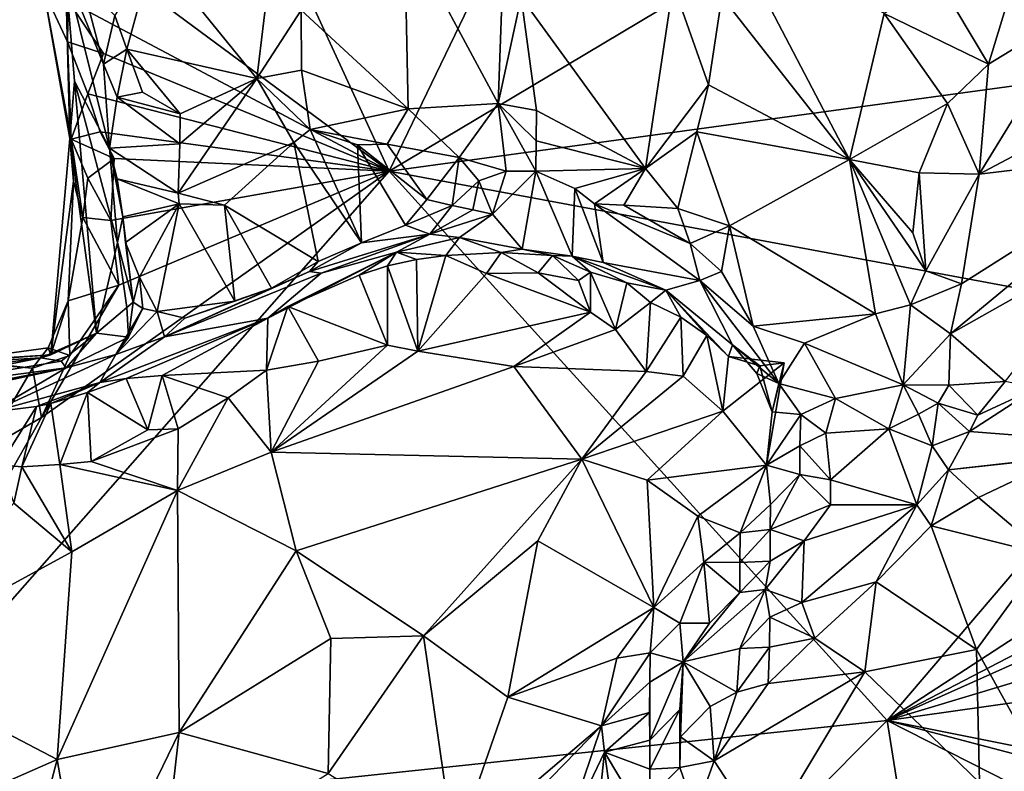
# Model space of a CAD drawing. Units: metres. Extents: x 24.76 to 30.02, y -3.03 to 5.46.
# Drawn here: x 25.51 to 26.18, y 2.8 to 3.31 of the extents above; entities that cross this region are included whole.
import ezdxf

# ---------------------------------------------------------------- set-up
doc = ezdxf.new("R2010")
doc.units = ezdxf.units.M

msp = doc.modelspace()

# ---------------------------------------------------------------- linework, layer by layer
at = {"layer": '1'}
for points in [[(25.76122, 3.21004, 7.2651), (25.62986, 3.49477, 7.2573), (26.17299, 4.0629, 7.24343)], [(25.76122, 3.21004, 7.2651), (26.17299, 4.0629, 7.24343), (26.41235, 3.59834, 7.25338)], [(26.4899, 3.3094, 7.25955), (25.76122, 3.21004, 7.2651), (26.41235, 3.59834, 7.25338)], [(25.76122, 3.21004, 7.2651), (25.55691, 3.36113, 7.26162), (25.62986, 3.49477, 7.2573)], [(25.77161, 3.37337, 7.64974), (25.83477, 3.25568, 7.65353), (25.83947, 3.38576, 7.71582)], [(25.83947, 3.38576, 7.71582), (25.83477, 3.25568, 7.65353), (25.8504, 3.32735, 7.69558)], [(25.98589, 3.32796, 7.63147), (26.07209, 3.21789, 7.6564), (25.98616, 3.38241, 7.65291)], [(26.07209, 3.21789, 7.6564), (26.09536, 3.31652, 7.71163), (25.98616, 3.38241, 7.65291)], [(25.70187, 3.31868, 7.5862), (25.774, 3.25207, 7.59769), (25.77161, 3.37337, 7.64974)], [(25.77161, 3.37337, 7.64974), (25.774, 3.25207, 7.59769), (25.83477, 3.25568, 7.65353)], [(25.54444, 3.3249, 7.26889), (25.55691, 3.36113, 7.26162), (25.76122, 3.21004, 7.2651)], [(25.57601, 3.31508, 7.61726), (25.58398, 3.29245, 7.60754), (25.60204, 3.35858, 7.62831)], [(25.60204, 3.35858, 7.62831), (25.58398, 3.29245, 7.60754), (25.67184, 3.27259, 7.57253)], [(25.60204, 3.35858, 7.62831), (25.67184, 3.27259, 7.57253), (25.6812, 3.35109, 7.59301)], [(25.6812, 3.35109, 7.59301), (25.67184, 3.27259, 7.57253), (25.70187, 3.31868, 7.5862)], [(25.52806, 3.33182, 7.30256), (25.54553, 3.23215, 7.34861), (25.54252, 3.34525, 7.50071)], [(25.54252, 3.34525, 7.50071), (25.54553, 3.23215, 7.34861), (25.54875, 3.27079, 7.44724)], [(25.54252, 3.34525, 7.50071), (25.54875, 3.27079, 7.44724), (25.5724, 3.22546, 7.5522)], [(25.54252, 3.34525, 7.50071), (25.5724, 3.22546, 7.5522), (25.56839, 3.28219, 7.58696)], [(25.55408, 3.33626, 7.60281), (25.54252, 3.34525, 7.50071), (25.56839, 3.28219, 7.58696)], [(26.09536, 3.31652, 7.71163), (26.16587, 3.2822, 7.71303), (26.13218, 3.33884, 7.73232)], [(26.13218, 3.33884, 7.73232), (26.16587, 3.2822, 7.71303), (26.18216, 3.33558, 7.73575)], [(25.52806, 3.33182, 7.30256), (25.54444, 3.3249, 7.26889), (25.54396, 3.29723, 7.27576)], [(25.54642, 3.2316, 7.28304), (25.52806, 3.33182, 7.30256), (25.54396, 3.29723, 7.27576)], [(25.52806, 3.33182, 7.30256), (25.54642, 3.2316, 7.28304), (25.54553, 3.23215, 7.34861)], [(25.55408, 3.33626, 7.60281), (25.56839, 3.28219, 7.58696), (25.57601, 3.31508, 7.61726)], [(25.95303, 3.33607, 7.63214), (25.8504, 3.32735, 7.69558), (25.93422, 3.21182, 7.58201)], [(25.95303, 3.33607, 7.63214), (25.93422, 3.21182, 7.58201), (25.97693, 3.26832, 7.60112)], [(25.97693, 3.26832, 7.60112), (25.98589, 3.32796, 7.63147), (25.95303, 3.33607, 7.63214)], [(26.18216, 3.33558, 7.73575), (26.16587, 3.2822, 7.71303), (26.22878, 3.32056, 7.71414)], [(25.54396, 3.29723, 7.27576), (25.54444, 3.3249, 7.26889), (25.56835, 3.28936, 7.26356)], [(25.56835, 3.28936, 7.26356), (25.54444, 3.3249, 7.26889), (25.76122, 3.21004, 7.2651)], [(25.8504, 3.32735, 7.69558), (25.83477, 3.25568, 7.65353), (25.86062, 3.25096, 7.65681)], [(25.8504, 3.32735, 7.69558), (25.86062, 3.25096, 7.65681), (25.93422, 3.21182, 7.58201)], [(25.98589, 3.32796, 7.63147), (25.97693, 3.26832, 7.60112), (26.07209, 3.21789, 7.6564)], [(25.67184, 3.27259, 7.57253), (25.70193, 3.27826, 7.57281), (25.70187, 3.31868, 7.5862)], [(25.70187, 3.31868, 7.5862), (25.70193, 3.27826, 7.57281), (25.774, 3.25207, 7.59769)], [(26.16587, 3.2822, 7.71303), (26.15953, 3.20798, 7.67576), (26.22878, 3.32056, 7.71414)], [(26.15953, 3.20798, 7.67576), (26.29756, 3.2812, 7.6088), (26.22878, 3.32056, 7.71414)], [(25.57601, 3.31508, 7.61726), (25.56839, 3.28219, 7.58696), (25.58398, 3.29245, 7.60754)], [(26.09536, 3.31652, 7.71163), (26.07209, 3.21789, 7.6564), (26.13825, 3.2556, 7.69885)], [(26.09536, 3.31652, 7.71163), (26.13825, 3.2556, 7.69885), (26.16587, 3.2822, 7.71303)], [(26.32466, 3.10522, 7.26492), (25.76122, 3.21004, 7.2651), (26.4899, 3.3094, 7.25955)], [(25.54642, 3.2316, 7.28304), (25.54396, 3.29723, 7.27576), (25.55774, 3.26213, 7.26651)], [(25.55774, 3.26213, 7.26651), (25.54396, 3.29723, 7.27576), (25.56835, 3.28936, 7.26356)], [(25.56839, 3.28219, 7.58696), (25.57746, 3.26005, 7.5888), (25.58398, 3.29245, 7.60754)], [(25.58398, 3.29245, 7.60754), (25.57746, 3.26005, 7.5888), (25.59463, 3.26325, 7.59988)], [(25.58398, 3.29245, 7.60754), (25.59463, 3.26325, 7.59988), (25.62005, 3.2487, 7.58119)], [(25.58398, 3.29245, 7.60754), (25.62005, 3.2487, 7.58119), (25.67184, 3.27259, 7.57253)], [(25.55774, 3.26213, 7.26651), (25.56835, 3.28936, 7.26356), (25.76122, 3.21004, 7.2651)], [(25.56839, 3.28219, 7.58696), (25.5724, 3.22546, 7.5522), (25.57746, 3.26005, 7.5888)], [(25.67184, 3.27259, 7.57253), (25.70791, 3.23814, 7.56256), (25.70193, 3.27826, 7.57281)], [(25.70193, 3.27826, 7.57281), (25.70791, 3.23814, 7.56256), (25.774, 3.25207, 7.59769)], [(26.13825, 3.2556, 7.69885), (26.15953, 3.20798, 7.67576), (26.16587, 3.2822, 7.71303)], [(26.15953, 3.20798, 7.67576), (26.28917, 3.22352, 7.57321), (26.29756, 3.2812, 7.6088)], [(25.61975, 3.22838, 7.57381), (25.61877, 3.19525, 7.56456), (25.67184, 3.27259, 7.57253)], [(25.61877, 3.19525, 7.56456), (25.69684, 3.22945, 7.55942), (25.67184, 3.27259, 7.57253)], [(25.62005, 3.2487, 7.58119), (25.61975, 3.22838, 7.57381), (25.67184, 3.27259, 7.57253)], [(25.67184, 3.27259, 7.57253), (25.69684, 3.22945, 7.55942), (25.70791, 3.23814, 7.56256)], [(25.54553, 3.23215, 7.34861), (25.56347, 3.10059, 7.43342), (25.54875, 3.27079, 7.44724)], [(25.56347, 3.10059, 7.43342), (25.57784, 3.16191, 7.51207), (25.54875, 3.27079, 7.44724)], [(25.57784, 3.16191, 7.51207), (25.5724, 3.22546, 7.5522), (25.54875, 3.27079, 7.44724)], [(25.93422, 3.21182, 7.58201), (25.96888, 3.23655, 7.58754), (25.97693, 3.26832, 7.60112)], [(25.96888, 3.23655, 7.58754), (26.07209, 3.21789, 7.6564), (25.97693, 3.26832, 7.60112)], [(25.54642, 3.2316, 7.28304), (25.55774, 3.26213, 7.26651), (25.56596, 3.2366, 7.26562)], [(25.56596, 3.2366, 7.26562), (25.55774, 3.26213, 7.26651), (25.76122, 3.21004, 7.2651)], [(25.57746, 3.26005, 7.5888), (25.5724, 3.22546, 7.5522), (25.61975, 3.22838, 7.57381)], [(25.59463, 3.26325, 7.59988), (25.57746, 3.26005, 7.5888), (25.62005, 3.2487, 7.58119)], [(25.57746, 3.26005, 7.5888), (25.61975, 3.22838, 7.57381), (25.62005, 3.2487, 7.58119)], [(25.70791, 3.23814, 7.56256), (25.75986, 3.22812, 7.58581), (25.774, 3.25207, 7.59769)], [(25.774, 3.25207, 7.59769), (25.75986, 3.22812, 7.58581), (25.80837, 3.21926, 7.60554)], [(25.83477, 3.25568, 7.65353), (25.774, 3.25207, 7.59769), (25.80837, 3.21926, 7.60554)], [(25.80837, 3.21926, 7.60554), (25.84018, 3.21003, 7.63592), (25.83477, 3.25568, 7.65353)], [(25.83477, 3.25568, 7.65353), (25.84018, 3.21003, 7.63592), (25.86021, 3.21005, 7.63874)], [(25.83477, 3.25568, 7.65353), (25.86021, 3.21005, 7.63874), (25.8604, 3.23045, 7.64657)], [(25.83477, 3.25568, 7.65353), (25.8604, 3.23045, 7.64657), (25.86062, 3.25096, 7.65681)], [(26.07209, 3.21789, 7.6564), (26.11899, 3.20897, 7.67576), (26.13825, 3.2556, 7.69885)], [(26.13825, 3.2556, 7.69885), (26.11899, 3.20897, 7.67576), (26.15953, 3.20798, 7.67576)], [(25.86062, 3.25096, 7.65681), (25.8604, 3.23045, 7.64657), (25.93422, 3.21182, 7.58201)], [(25.70791, 3.23814, 7.56256), (25.69684, 3.22945, 7.55942), (25.74248, 3.16153, 7.58353)], [(25.73978, 3.22781, 7.57681), (25.70791, 3.23814, 7.56256), (25.74248, 3.16153, 7.58353)], [(25.70791, 3.23814, 7.56256), (25.73978, 3.22781, 7.57681), (25.75986, 3.22812, 7.58581)], [(25.5327, 3.08614, 7.3767), (25.56347, 3.10059, 7.43342), (25.54553, 3.23215, 7.34861)], [(25.54814, 3.20322, 7.31639), (25.5327, 3.08614, 7.3767), (25.54553, 3.23215, 7.34861)], [(25.54553, 3.23215, 7.34861), (25.54642, 3.2316, 7.28304), (25.54814, 3.20322, 7.31639)], [(25.54642, 3.2316, 7.28304), (25.56596, 3.2366, 7.26562), (25.57554, 3.21844, 7.2647)], [(25.54814, 3.20322, 7.31639), (25.54642, 3.2316, 7.28304), (25.55437, 3.1787, 7.28486)], [(25.55437, 3.1787, 7.28486), (25.54642, 3.2316, 7.28304), (25.55764, 3.20534, 7.27255)], [(25.55764, 3.20534, 7.27255), (25.54642, 3.2316, 7.28304), (25.57554, 3.21844, 7.2647)], [(25.57554, 3.21844, 7.2647), (25.56596, 3.2366, 7.26562), (25.76122, 3.21004, 7.2651)], [(25.93422, 3.21182, 7.58201), (25.95607, 3.18485, 7.56471), (25.96888, 3.23655, 7.58754)], [(25.96888, 3.23655, 7.58754), (25.95607, 3.18485, 7.56471), (25.99103, 3.17301, 7.56742)], [(25.96888, 3.23655, 7.58754), (25.99103, 3.17301, 7.56742), (26.07209, 3.21789, 7.6564)], [(25.5724, 3.22546, 7.5522), (25.61877, 3.19525, 7.56456), (25.61975, 3.22838, 7.57381)], [(25.5724, 3.22546, 7.5522), (25.5813, 3.17926, 7.55214), (25.57749, 3.20493, 7.5534)], [(25.5813, 3.17926, 7.55214), (25.5724, 3.22546, 7.5522), (25.57784, 3.16191, 7.51207)], [(25.5724, 3.22546, 7.5522), (25.57749, 3.20493, 7.5534), (25.61877, 3.19525, 7.56456)], [(25.61877, 3.19525, 7.56456), (25.64996, 3.1871, 7.55866), (25.69684, 3.22945, 7.55942)], [(25.69684, 3.22945, 7.55942), (25.64996, 3.1871, 7.55866), (25.71314, 3.14898, 7.58888)], [(25.69684, 3.22945, 7.55942), (25.71314, 3.14898, 7.58888), (25.74248, 3.16153, 7.58353)], [(25.73978, 3.22781, 7.57681), (25.78658, 3.19092, 7.57564), (25.75986, 3.22812, 7.58581)], [(25.73978, 3.22781, 7.57681), (25.74248, 3.16153, 7.58353), (25.77214, 3.17344, 7.57866)], [(25.73978, 3.22781, 7.57681), (25.77214, 3.17344, 7.57866), (25.78658, 3.19092, 7.57564)], [(25.80837, 3.21926, 7.60554), (25.75986, 3.22812, 7.58581), (25.78658, 3.19092, 7.57564)], [(25.8604, 3.23045, 7.64657), (25.86021, 3.21005, 7.63874), (25.93422, 3.21182, 7.58201)], [(25.55764, 3.20534, 7.27255), (25.57554, 3.21844, 7.2647), (25.57314, 3.17664, 7.2679)], [(25.57554, 3.21844, 7.2647), (25.76122, 3.21004, 7.2651), (25.57314, 3.17664, 7.2679)], [(25.78658, 3.19092, 7.57564), (25.80382, 3.1869, 7.59274), (25.80837, 3.21926, 7.60554)], [(25.80837, 3.21926, 7.60554), (25.80382, 3.1869, 7.59274), (25.82175, 3.20342, 7.61)], [(25.80837, 3.21926, 7.60554), (25.82175, 3.20342, 7.61), (25.84018, 3.21003, 7.63592)], [(26.14765, 3.13394, 7.63202), (26.14029, 3.1003, 7.61092), (26.28917, 3.22352, 7.57321)], [(26.28917, 3.22352, 7.57321), (26.14029, 3.1003, 7.61092), (26.25328, 3.16383, 7.55925)], [(26.14765, 3.13394, 7.63202), (26.28917, 3.22352, 7.57321), (26.15953, 3.20798, 7.67576)], [(25.86021, 3.21005, 7.63874), (25.88654, 3.19825, 7.61969), (25.93422, 3.21182, 7.58201)], [(25.88654, 3.19825, 7.61969), (25.89976, 3.18805, 7.60276), (25.93422, 3.21182, 7.58201)], [(25.89976, 3.18805, 7.60276), (25.9196, 3.18707, 7.58482), (25.93422, 3.21182, 7.58201)], [(25.9196, 3.18707, 7.58482), (25.95607, 3.18485, 7.56471), (25.93422, 3.21182, 7.58201)], [(25.99103, 3.17301, 7.56742), (26.08953, 3.1138, 7.6166), (26.07209, 3.21789, 7.6564)], [(26.07209, 3.21789, 7.6564), (26.08953, 3.1138, 7.6166), (26.11323, 3.11989, 7.63026)], [(26.07209, 3.21789, 7.6564), (26.11323, 3.11989, 7.63026), (26.12368, 3.1428, 7.64552)], [(26.07209, 3.21789, 7.6564), (26.12368, 3.1428, 7.64552), (26.11481, 3.16827, 7.65608)], [(26.07209, 3.21789, 7.6564), (26.11481, 3.16827, 7.65608), (26.11899, 3.20897, 7.67576)], [(25.36636, 2.76179, 7.27544), (25.52639, 3.04378, 7.27019), (25.76122, 3.21004, 7.2651)], [(26.09745, 2.83929, 7.2722), (25.36636, 2.76179, 7.27544), (25.76122, 3.21004, 7.2651)], [(25.52639, 3.04378, 7.27019), (25.57866, 3.13304, 7.26905), (25.76122, 3.21004, 7.2651)], [(25.55437, 3.1787, 7.28486), (25.55764, 3.20534, 7.27255), (25.57314, 3.17664, 7.2679)], [(25.57866, 3.13304, 7.26905), (25.57314, 3.17664, 7.2679), (25.76122, 3.21004, 7.2651)], [(25.57749, 3.20493, 7.5534), (25.5813, 3.17926, 7.55214), (25.61942, 3.18788, 7.56443)], [(25.57749, 3.20493, 7.5534), (25.61942, 3.18788, 7.56443), (25.61877, 3.19525, 7.56456)], [(26.09745, 2.83929, 7.2722), (25.76122, 3.21004, 7.2651), (26.32466, 3.10522, 7.26492)], [(25.82175, 3.20342, 7.61), (25.831, 3.18087, 7.62833), (25.84018, 3.21003, 7.63592)], [(25.84018, 3.21003, 7.63592), (25.831, 3.18087, 7.62833), (25.86021, 3.21005, 7.63874)], [(25.831, 3.18087, 7.62833), (25.85094, 3.15735, 7.6767), (25.86021, 3.21005, 7.63874)], [(25.86021, 3.21005, 7.63874), (25.85094, 3.15735, 7.6767), (25.88469, 3.15271, 7.679)], [(25.86021, 3.21005, 7.63874), (25.88469, 3.15271, 7.679), (25.88654, 3.19825, 7.61969)], [(26.11899, 3.20897, 7.67576), (26.11481, 3.16827, 7.65608), (26.12368, 3.1428, 7.64552)], [(26.11899, 3.20897, 7.67576), (26.12368, 3.1428, 7.64552), (26.15953, 3.20798, 7.67576)], [(26.12368, 3.1428, 7.64552), (26.14765, 3.13394, 7.63202), (26.15953, 3.20798, 7.67576)], [(25.5445, 3.12237, 7.28734), (25.5327, 3.08614, 7.3767), (25.54814, 3.20322, 7.31639)], [(25.5445, 3.12237, 7.28734), (25.54814, 3.20322, 7.31639), (25.55437, 3.1787, 7.28486)], [(25.80382, 3.1869, 7.59274), (25.8176, 3.18383, 7.6105), (25.82175, 3.20342, 7.61)], [(25.82175, 3.20342, 7.61), (25.8176, 3.18383, 7.6105), (25.831, 3.18087, 7.62833)], [(25.88654, 3.19825, 7.61969), (25.88469, 3.15271, 7.679), (25.90572, 3.14834, 7.65809)], [(25.89976, 3.18805, 7.60276), (25.88654, 3.19825, 7.61969), (25.90572, 3.14834, 7.65809)], [(25.61942, 3.18788, 7.56443), (25.64996, 3.1871, 7.55866), (25.61877, 3.19525, 7.56456)], [(25.5813, 3.17926, 7.55214), (25.58324, 3.16188, 7.55175), (25.61942, 3.18788, 7.56443)], [(25.58324, 3.16188, 7.55175), (25.59271, 3.13854, 7.54968), (25.61942, 3.18788, 7.56443)], [(25.59271, 3.13854, 7.54968), (25.60443, 3.1153, 7.56754), (25.61942, 3.18788, 7.56443)], [(25.60443, 3.1153, 7.56754), (25.65699, 3.12227, 7.57828), (25.61942, 3.18788, 7.56443)], [(25.65699, 3.12227, 7.57828), (25.64996, 3.1871, 7.55866), (25.61942, 3.18788, 7.56443)], [(25.64996, 3.1871, 7.55866), (25.65699, 3.12227, 7.57828), (25.68166, 3.13102, 7.59235)], [(25.64996, 3.1871, 7.55866), (25.68166, 3.13102, 7.59235), (25.71314, 3.14898, 7.58888)], [(25.78658, 3.19092, 7.57564), (25.77214, 3.17344, 7.57866), (25.80382, 3.1869, 7.59274)], [(25.77214, 3.17344, 7.57866), (25.78874, 3.16755, 7.61935), (25.80382, 3.1869, 7.59274)], [(25.80382, 3.1869, 7.59274), (25.78874, 3.16755, 7.61935), (25.8176, 3.18383, 7.6105)], [(25.9196, 3.18707, 7.58482), (25.89976, 3.18805, 7.60276), (25.96453, 3.16123, 7.56071)], [(25.89976, 3.18805, 7.60276), (25.97102, 3.13625, 7.57762), (25.96453, 3.16123, 7.56071)], [(25.90572, 3.14834, 7.65809), (25.97102, 3.13625, 7.57762), (25.89976, 3.18805, 7.60276)], [(25.95607, 3.18485, 7.56471), (25.9196, 3.18707, 7.58482), (25.96453, 3.16123, 7.56071)], [(25.95607, 3.18485, 7.56471), (25.96453, 3.16123, 7.56071), (25.99103, 3.17301, 7.56742)], [(25.5445, 3.12237, 7.28734), (25.55437, 3.1787, 7.28486), (25.57866, 3.13304, 7.26905)], [(25.57866, 3.13304, 7.26905), (25.55437, 3.1787, 7.28486), (25.57314, 3.17664, 7.2679)], [(25.5813, 3.17926, 7.55214), (25.57784, 3.16191, 7.51207), (25.58838, 3.12166, 7.51113)], [(25.58838, 3.12166, 7.51113), (25.58324, 3.16188, 7.55175), (25.5813, 3.17926, 7.55214)], [(25.8176, 3.18383, 7.6105), (25.78874, 3.16755, 7.61935), (25.831, 3.18087, 7.62833)], [(25.78874, 3.16755, 7.61935), (25.80863, 3.16518, 7.65641), (25.831, 3.18087, 7.62833)], [(25.831, 3.18087, 7.62833), (25.80863, 3.16518, 7.65641), (25.85094, 3.15735, 7.6767)], [(25.77214, 3.17344, 7.57866), (25.74248, 3.16153, 7.58353), (25.78874, 3.16755, 7.61935)], [(25.99103, 3.17301, 7.56742), (25.96453, 3.16123, 7.56071), (25.98549, 3.14223, 7.561)], [(25.99103, 3.17301, 7.56742), (25.98549, 3.14223, 7.561), (26.00705, 3.1054, 7.5669)], [(25.99103, 3.17301, 7.56742), (26.00705, 3.1054, 7.5669), (26.08953, 3.1138, 7.6166)], [(25.74248, 3.16153, 7.58353), (25.70732, 3.14219, 7.63028), (25.78874, 3.16755, 7.61935)], [(25.70732, 3.14219, 7.63028), (25.71534, 3.14117, 7.67968), (25.78874, 3.16755, 7.61935)], [(25.71534, 3.14117, 7.67968), (25.76615, 3.15544, 7.70062), (25.78874, 3.16755, 7.61935)], [(25.78874, 3.16755, 7.61935), (25.76615, 3.15544, 7.70062), (25.80863, 3.16518, 7.65641)], [(25.80863, 3.16518, 7.65641), (25.76615, 3.15544, 7.70062), (25.79942, 3.15309, 7.76492)], [(25.80863, 3.16518, 7.65641), (25.79942, 3.15309, 7.76492), (25.83672, 3.15513, 7.74929)], [(25.80863, 3.16518, 7.65641), (25.83672, 3.15513, 7.74929), (25.85094, 3.15735, 7.6767)], [(25.57784, 3.16191, 7.51207), (25.56347, 3.10059, 7.43342), (25.58396, 3.11802, 7.49)], [(25.57784, 3.16191, 7.51207), (25.58396, 3.11802, 7.49), (25.58838, 3.12166, 7.51113)], [(25.58324, 3.16188, 7.55175), (25.58838, 3.12166, 7.51113), (25.59271, 3.13854, 7.54968)], [(25.74248, 3.16153, 7.58353), (25.71314, 3.14898, 7.58888), (25.70732, 3.14219, 7.63028)], [(25.98549, 3.14223, 7.561), (25.96453, 3.16123, 7.56071), (25.97102, 3.13625, 7.57762)], [(26.14029, 3.1003, 7.61092), (26.17714, 3.06812, 7.55706), (26.25328, 3.16383, 7.55925)], [(25.71534, 3.14117, 7.67968), (25.67931, 3.11083, 7.75421), (25.76615, 3.15544, 7.70062)], [(25.67931, 3.11083, 7.75421), (25.69279, 3.11871, 7.76472), (25.76615, 3.15544, 7.70062)], [(25.76615, 3.15544, 7.70062), (25.69279, 3.11871, 7.76472), (25.74082, 3.13979, 7.76287)], [(25.76615, 3.15544, 7.70062), (25.74082, 3.13979, 7.76287), (25.76004, 3.14606, 7.76418)], [(25.76615, 3.15544, 7.70062), (25.76004, 3.14606, 7.76418), (25.77957, 3.15048, 7.76487)], [(25.76615, 3.15544, 7.70062), (25.77957, 3.15048, 7.76487), (25.79942, 3.15309, 7.76492)], [(25.77957, 3.15048, 7.76487), (25.78046, 3.08845, 7.78863), (25.79942, 3.15309, 7.76492)], [(25.79942, 3.15309, 7.76492), (25.78046, 3.08845, 7.78863), (25.82682, 3.14099, 7.77404)], [(25.83672, 3.15513, 7.74929), (25.79942, 3.15309, 7.76492), (25.82682, 3.14099, 7.77404)], [(25.83672, 3.15513, 7.74929), (25.82682, 3.14099, 7.77404), (25.86174, 3.14129, 7.75735)], [(25.85094, 3.15735, 7.6767), (25.83672, 3.15513, 7.74929), (25.87156, 3.15318, 7.7176)], [(25.87156, 3.15318, 7.7176), (25.83672, 3.15513, 7.74929), (25.86174, 3.14129, 7.75735)], [(25.85094, 3.15735, 7.6767), (25.87156, 3.15318, 7.7176), (25.88469, 3.15271, 7.679)], [(25.87156, 3.15318, 7.7176), (25.86174, 3.14129, 7.75735), (25.88912, 3.13615, 7.7396)], [(25.88469, 3.15271, 7.679), (25.87156, 3.15318, 7.7176), (25.89721, 3.14177, 7.7206)], [(25.87156, 3.15318, 7.7176), (25.88912, 3.13615, 7.7396), (25.89721, 3.14177, 7.7206)], [(25.88469, 3.15271, 7.679), (25.89721, 3.14177, 7.7206), (25.92178, 3.13462, 7.70245)], [(25.88469, 3.15271, 7.679), (25.92178, 3.13462, 7.70245), (25.94803, 3.1297, 7.63698)], [(25.88469, 3.15271, 7.679), (25.94803, 3.1297, 7.63698), (25.90572, 3.14834, 7.65809)], [(25.71314, 3.14898, 7.58888), (25.68166, 3.13102, 7.59235), (25.70732, 3.14219, 7.63028)], [(25.74082, 3.13979, 7.76287), (25.76016, 3.09249, 7.79965), (25.76004, 3.14606, 7.76418)], [(25.78046, 3.08845, 7.78863), (25.77957, 3.15048, 7.76487), (25.76004, 3.14606, 7.76418)], [(25.76004, 3.14606, 7.76418), (25.76016, 3.09249, 7.79965), (25.78046, 3.08845, 7.78863)], [(25.90572, 3.14834, 7.65809), (25.94803, 3.1297, 7.63698), (25.97102, 3.13625, 7.57762)], [(25.59271, 3.13854, 7.54968), (25.58838, 3.12166, 7.51113), (25.5949, 3.1172, 7.54899)], [(25.59271, 3.13854, 7.54968), (25.5949, 3.1172, 7.54899), (25.60443, 3.1153, 7.56754)], [(25.68166, 3.13102, 7.59235), (25.60949, 3.09816, 7.59107), (25.70732, 3.14219, 7.63028)], [(25.70732, 3.14219, 7.63028), (25.60949, 3.09816, 7.59107), (25.71534, 3.14117, 7.67968)], [(25.60949, 3.09816, 7.59107), (25.67931, 3.11083, 7.75421), (25.71534, 3.14117, 7.67968)], [(25.74082, 3.13979, 7.76287), (25.69279, 3.11871, 7.76472), (25.76016, 3.09249, 7.79965)], [(25.82682, 3.14099, 7.77404), (25.78046, 3.08845, 7.78863), (25.89714, 3.11473, 7.73776)], [(25.86174, 3.14129, 7.75735), (25.82682, 3.14099, 7.77404), (25.89714, 3.11473, 7.73776)], [(25.86174, 3.14129, 7.75735), (25.89714, 3.11473, 7.73776), (25.88912, 3.13615, 7.7396)], [(25.89721, 3.14177, 7.7206), (25.88912, 3.13615, 7.7396), (25.89714, 3.11473, 7.73776)], [(25.89721, 3.14177, 7.7206), (25.89714, 3.11473, 7.73776), (25.91397, 3.10302, 7.72615)], [(25.89721, 3.14177, 7.7206), (25.91397, 3.10302, 7.72615), (25.92178, 3.13462, 7.70245)], [(25.97102, 3.13625, 7.57762), (26.00705, 3.1054, 7.5669), (25.98549, 3.14223, 7.561)], [(26.11323, 3.11989, 7.63026), (26.14765, 3.13394, 7.63202), (26.12368, 3.1428, 7.64552)], [(25.52639, 3.04378, 7.27019), (25.54557, 3.0855, 7.2751), (25.57866, 3.13304, 7.26905)], [(25.5445, 3.12237, 7.28734), (25.57866, 3.13304, 7.26905), (25.54557, 3.0855, 7.2751)], [(25.92178, 3.13462, 7.70245), (25.91397, 3.10302, 7.72615), (25.93763, 3.12139, 7.70321)], [(25.94803, 3.1297, 7.63698), (25.92178, 3.13462, 7.70245), (25.93763, 3.12139, 7.70321)], [(25.99305, 3.09288, 7.6151), (25.97102, 3.13625, 7.57762), (25.94803, 3.1297, 7.63698)], [(26.02428, 3.06672, 7.57468), (25.97102, 3.13625, 7.57762), (25.99305, 3.09288, 7.6151)], [(25.97102, 3.13625, 7.57762), (26.02428, 3.06672, 7.57468), (26.00705, 3.1054, 7.5669)], [(26.11323, 3.11989, 7.63026), (26.14029, 3.1003, 7.61092), (26.14765, 3.13394, 7.63202)], [(25.62325, 3.11084, 7.58435), (25.60949, 3.09816, 7.59107), (25.68166, 3.13102, 7.59235)], [(25.62325, 3.11084, 7.58435), (25.68166, 3.13102, 7.59235), (25.65699, 3.12227, 7.57828)], [(25.94803, 3.1297, 7.63698), (25.93763, 3.12139, 7.70321), (25.95825, 3.11138, 7.6845)], [(25.94803, 3.1297, 7.63698), (25.95825, 3.11138, 7.6845), (25.97574, 3.09912, 7.66534)], [(25.94803, 3.1297, 7.63698), (25.97574, 3.09912, 7.66534), (25.99042, 3.08483, 7.64579)], [(25.99042, 3.08483, 7.64579), (25.99305, 3.09288, 7.6151), (25.94803, 3.1297, 7.63698)], [(25.53082, 3.09071, 7.29779), (25.5327, 3.08614, 7.3767), (25.5445, 3.12237, 7.28734)], [(25.53082, 3.09071, 7.29779), (25.5445, 3.12237, 7.28734), (25.54557, 3.0855, 7.2751)], [(25.58396, 3.11802, 7.49), (25.58511, 3.09788, 7.52414), (25.58838, 3.12166, 7.51113)], [(25.58838, 3.12166, 7.51113), (25.58511, 3.09788, 7.52414), (25.5949, 3.1172, 7.54899)], [(25.60443, 3.1153, 7.56754), (25.62325, 3.11084, 7.58435), (25.65699, 3.12227, 7.57828)], [(25.67931, 3.11083, 7.75421), (25.67837, 3.07557, 7.80447), (25.69279, 3.11871, 7.76472)], [(25.69279, 3.11871, 7.76472), (25.67837, 3.07557, 7.80447), (25.71354, 3.08166, 7.80625)], [(25.69279, 3.11871, 7.76472), (25.71354, 3.08166, 7.80625), (25.76016, 3.09249, 7.79965)], [(25.93763, 3.12139, 7.70321), (25.91397, 3.10302, 7.72615), (25.93467, 3.07486, 7.70057)], [(25.93763, 3.12139, 7.70321), (25.93467, 3.07486, 7.70057), (25.95825, 3.11138, 7.6845)], [(26.08953, 3.1138, 7.6166), (26.10833, 3.06568, 7.5996), (26.11323, 3.11989, 7.63026)], [(26.11323, 3.11989, 7.63026), (26.10833, 3.06568, 7.5996), (26.14029, 3.1003, 7.61092)], [(25.56347, 3.10059, 7.43342), (25.58511, 3.09788, 7.52414), (25.58396, 3.11802, 7.49)], [(25.58511, 3.09788, 7.52414), (25.57655, 3.08621, 7.55624), (25.5949, 3.1172, 7.54899)], [(25.5949, 3.1172, 7.54899), (25.57655, 3.08621, 7.55624), (25.60443, 3.1153, 7.56754)], [(25.57655, 3.08621, 7.55624), (25.60949, 3.09816, 7.59107), (25.60443, 3.1153, 7.56754)], [(25.60443, 3.1153, 7.56754), (25.60949, 3.09816, 7.59107), (25.62325, 3.11084, 7.58435)], [(25.78046, 3.08845, 7.78863), (25.84548, 3.07823, 7.74631), (25.89714, 3.11473, 7.73776)], [(25.89714, 3.11473, 7.73776), (25.84548, 3.07823, 7.74631), (25.91397, 3.10302, 7.72615)], [(26.00705, 3.1054, 7.5669), (26.04168, 3.09396, 7.57132), (26.08953, 3.1138, 7.6166)], [(26.04168, 3.09396, 7.57132), (26.10833, 3.06568, 7.5996), (26.08953, 3.1138, 7.6166)], [(25.56592, 3.06726, 7.68252), (25.58365, 3.07005, 7.74945), (25.67931, 3.11083, 7.75421)], [(25.60949, 3.09816, 7.59107), (25.56592, 3.06726, 7.68252), (25.67931, 3.11083, 7.75421)], [(25.58365, 3.07005, 7.74945), (25.60789, 3.07215, 7.77441), (25.67931, 3.11083, 7.75421)], [(25.67931, 3.11083, 7.75421), (25.60789, 3.07215, 7.77441), (25.67837, 3.07557, 7.80447)], [(25.95825, 3.11138, 7.6845), (25.93467, 3.07486, 7.70057), (25.95976, 3.07171, 7.6891)], [(25.95825, 3.11138, 7.6845), (25.95976, 3.07171, 7.6891), (25.97574, 3.09912, 7.66534)], [(26.02428, 3.06672, 7.57468), (26.04168, 3.09396, 7.57132), (26.00705, 3.1054, 7.5669)], [(26.09745, 2.83929, 7.2722), (26.32466, 3.10522, 7.26492), (26.38256, 3.02494, 7.26575)], [(25.5327, 3.08614, 7.3767), (25.52595, 3.08399, 7.40217), (25.56347, 3.10059, 7.43342)], [(25.52595, 3.08399, 7.40217), (25.53974, 3.08167, 7.44559), (25.56347, 3.10059, 7.43342)], [(25.53974, 3.08167, 7.44559), (25.54303, 3.07736, 7.48868), (25.56347, 3.10059, 7.43342)], [(25.56347, 3.10059, 7.43342), (25.54303, 3.07736, 7.48868), (25.58511, 3.09788, 7.52414)], [(25.91397, 3.10302, 7.72615), (25.84548, 3.07823, 7.74631), (25.93467, 3.07486, 7.70057)], [(25.97574, 3.09912, 7.66534), (25.95976, 3.07171, 7.6891), (25.98649, 3.04804, 7.66592)], [(25.97574, 3.09912, 7.66534), (25.98649, 3.04804, 7.66592), (25.99042, 3.08483, 7.64579)], [(26.10833, 3.06568, 7.5996), (26.13916, 3.0655, 7.59189), (26.14029, 3.1003, 7.61092)], [(26.13916, 3.0655, 7.59189), (26.17714, 3.06812, 7.55706), (26.14029, 3.1003, 7.61092)], [(25.54303, 3.07736, 7.48868), (25.57655, 3.08621, 7.55624), (25.58511, 3.09788, 7.52414)], [(25.57655, 3.08621, 7.55624), (25.56592, 3.06726, 7.68252), (25.60949, 3.09816, 7.59107)], [(25.71354, 3.08166, 7.80625), (25.68149, 3.02031, 7.7989), (25.76016, 3.09249, 7.79965)], [(25.78046, 3.08845, 7.78863), (25.76016, 3.09249, 7.79965), (25.68149, 3.02031, 7.7989)], [(26.01154, 3.07856, 7.62639), (25.99305, 3.09288, 7.6151), (25.99042, 3.08483, 7.64579)], [(26.00939, 3.07347, 7.6024), (25.99305, 3.09288, 7.6151), (26.01154, 3.07856, 7.62639)], [(26.02428, 3.06672, 7.57468), (25.99305, 3.09288, 7.6151), (26.00939, 3.07347, 7.6024)], [(26.04168, 3.09396, 7.57132), (26.02428, 3.06672, 7.57468), (26.06253, 3.0565, 7.56783)], [(26.04168, 3.09396, 7.57132), (26.06253, 3.0565, 7.56783), (26.10833, 3.06568, 7.5996)], [(25.40553, 3.07672, 7.29915), (25.52595, 3.08399, 7.40217), (25.5327, 3.08614, 7.3767)], [(25.4653, 3.08176, 7.32896), (25.40553, 3.07672, 7.29915), (25.5327, 3.08614, 7.3767)], [(25.52046, 3.077, 7.28732), (25.4653, 3.08176, 7.32896), (25.53082, 3.09071, 7.29779)], [(25.53082, 3.09071, 7.29779), (25.4653, 3.08176, 7.32896), (25.5327, 3.08614, 7.3767)], [(25.54303, 3.07736, 7.48868), (25.49228, 3.04728, 7.73868), (25.57655, 3.08621, 7.55624)], [(25.57655, 3.08621, 7.55624), (25.49228, 3.04728, 7.73868), (25.56592, 3.06726, 7.68252)], [(25.52046, 3.077, 7.28732), (25.53082, 3.09071, 7.29779), (25.54557, 3.0855, 7.2751)], [(25.52639, 3.04378, 7.27019), (25.52046, 3.077, 7.28732), (25.54557, 3.0855, 7.2751)], [(25.78046, 3.08845, 7.78863), (25.68149, 3.02031, 7.7989), (25.84548, 3.07823, 7.74631)], [(25.36565, 3.06254, 7.39561), (25.39322, 3.05756, 7.51048), (25.52595, 3.08399, 7.40217)], [(25.40553, 3.07672, 7.29915), (25.36565, 3.06254, 7.39561), (25.52595, 3.08399, 7.40217)], [(25.52595, 3.08399, 7.40217), (25.39322, 3.05756, 7.51048), (25.53974, 3.08167, 7.44559)], [(25.53974, 3.08167, 7.44559), (25.39322, 3.05756, 7.51048), (25.54303, 3.07736, 7.48868)], [(25.44831, 3.0846, 7.27054), (25.4653, 3.08176, 7.32896), (25.52046, 3.077, 7.28732)], [(25.44831, 3.0846, 7.27054), (25.52046, 3.077, 7.28732), (25.48778, 3.02152, 7.26949)], [(25.67837, 3.07557, 7.80447), (25.68149, 3.02031, 7.7989), (25.71354, 3.08166, 7.80625)], [(25.98649, 3.04804, 7.66592), (26.028, 3.08073, 7.64913), (25.99042, 3.08483, 7.64579)], [(25.98649, 3.04804, 7.66592), (26.01604, 3.01161, 7.6179), (26.028, 3.08073, 7.64913)], [(25.99042, 3.08483, 7.64579), (26.028, 3.08073, 7.64913), (26.01154, 3.07856, 7.62639)], [(26.01154, 3.07856, 7.62639), (26.0199, 3.04755, 7.60717), (26.00939, 3.07347, 7.6024)], [(26.0199, 3.04755, 7.60717), (26.01154, 3.07856, 7.62639), (26.028, 3.08073, 7.64913)], [(26.01604, 3.01161, 7.6179), (26.0199, 3.04755, 7.60717), (26.028, 3.08073, 7.64913)], [(25.36041, 3.03855, 7.64115), (25.35383, 3.03597, 7.66836), (25.54303, 3.07736, 7.48868)], [(25.54303, 3.07736, 7.48868), (25.35383, 3.03597, 7.66836), (25.49228, 3.04728, 7.73868)], [(25.54303, 3.07736, 7.48868), (25.36451, 3.04314, 7.6), (25.36041, 3.03855, 7.64115)], [(25.54303, 3.07736, 7.48868), (25.39322, 3.05756, 7.51048), (25.36451, 3.04314, 7.6)], [(25.52639, 3.04378, 7.27019), (25.48778, 3.02152, 7.26949), (25.52046, 3.077, 7.28732)], [(25.58365, 3.07005, 7.74945), (25.59834, 3.03551, 7.80012), (25.60789, 3.07215, 7.77441)], [(25.60789, 3.07215, 7.77441), (25.59834, 3.03551, 7.80012), (25.61882, 3.03609, 7.80221)], [(25.60789, 3.07215, 7.77441), (25.65248, 3.05693, 7.80422), (25.67837, 3.07557, 7.80447)], [(25.60789, 3.07215, 7.77441), (25.61882, 3.03609, 7.80221), (25.65248, 3.05693, 7.80422)], [(25.67837, 3.07557, 7.80447), (25.65248, 3.05693, 7.80422), (25.68149, 3.02031, 7.7989)], [(25.84548, 3.07823, 7.74631), (25.68149, 3.02031, 7.7989), (25.8913, 3.01558, 7.65836)], [(25.84548, 3.07823, 7.74631), (25.8913, 3.01558, 7.65836), (25.93467, 3.07486, 7.70057)], [(25.93467, 3.07486, 7.70057), (25.8913, 3.01558, 7.65836), (25.95976, 3.07171, 7.6891)], [(25.95976, 3.07171, 7.6891), (25.8913, 3.01558, 7.65836), (25.98649, 3.04804, 7.66592)], [(26.00939, 3.07347, 7.6024), (26.0199, 3.04755, 7.60717), (26.02428, 3.06672, 7.57468)], [(25.49228, 3.04728, 7.73868), (25.52314, 3.05108, 7.73624), (25.56592, 3.06726, 7.68252)], [(25.52314, 3.05108, 7.73624), (25.53273, 3.05307, 7.73838), (25.56592, 3.06726, 7.68252)], [(25.53273, 3.05307, 7.73838), (25.55747, 3.06061, 7.74345), (25.56592, 3.06726, 7.68252)], [(25.55747, 3.06061, 7.74345), (25.58365, 3.07005, 7.74945), (25.56592, 3.06726, 7.68252)], [(25.58365, 3.07005, 7.74945), (25.55747, 3.06061, 7.74345), (25.59834, 3.03551, 7.80012)], [(26.02428, 3.06672, 7.57468), (26.0199, 3.04755, 7.60717), (26.03906, 3.0458, 7.57178)], [(26.02428, 3.06672, 7.57468), (26.03906, 3.0458, 7.57178), (26.06253, 3.0565, 7.56783)], [(26.10833, 3.06568, 7.5996), (26.06253, 3.0565, 7.56783), (26.09859, 3.03606, 7.58316)], [(26.10833, 3.06568, 7.5996), (26.09859, 3.03606, 7.58316), (26.11869, 3.046, 7.59326)], [(26.10833, 3.06568, 7.5996), (26.11869, 3.046, 7.59326), (26.13186, 3.05337, 7.59396)], [(26.10833, 3.06568, 7.5996), (26.13186, 3.05337, 7.59396), (26.13916, 3.0655, 7.59189)], [(26.13916, 3.0655, 7.59189), (26.13186, 3.05337, 7.59396), (26.15867, 3.04527, 7.58052)], [(26.13916, 3.0655, 7.59189), (26.15867, 3.04527, 7.58052), (26.17714, 3.06812, 7.55706)], [(26.17714, 3.06812, 7.55706), (26.15867, 3.04527, 7.58052), (26.19854, 3.06365, 7.55147)], [(25.53273, 3.05307, 7.73838), (25.53876, 3.01195, 7.80108), (25.55747, 3.06061, 7.74345)], [(25.55747, 3.06061, 7.74345), (25.53876, 3.01195, 7.80108), (25.55993, 3.01405, 7.80038)], [(25.55747, 3.06061, 7.74345), (25.55993, 3.01405, 7.80038), (25.59834, 3.03551, 7.80012)], [(26.15867, 3.04527, 7.58052), (26.15311, 3.03428, 7.59928), (26.19854, 3.06365, 7.55147)], [(26.15311, 3.03428, 7.59928), (26.28308, 3.02412, 7.63059), (26.19854, 3.06365, 7.55147)], [(25.52314, 3.05108, 7.73624), (25.51316, 3.01045, 7.79949), (25.53273, 3.05307, 7.73838)], [(25.53273, 3.05307, 7.73838), (25.51316, 3.01045, 7.79949), (25.53876, 3.01195, 7.80108)], [(25.65248, 3.05693, 7.80422), (25.61882, 3.03609, 7.80221), (25.61835, 2.99452, 7.79912)], [(25.65248, 3.05693, 7.80422), (25.61835, 2.99452, 7.79912), (25.68149, 3.02031, 7.7989)], [(26.03906, 3.0458, 7.57178), (26.05601, 3.03321, 7.5564), (26.06253, 3.0565, 7.56783)], [(26.05601, 3.03321, 7.5564), (26.09859, 3.03606, 7.58316), (26.06253, 3.0565, 7.56783)], [(26.13186, 3.05337, 7.59396), (26.11869, 3.046, 7.59326), (26.12792, 3.0247, 7.60819)], [(26.13186, 3.05337, 7.59396), (26.12792, 3.0247, 7.60819), (26.15311, 3.03428, 7.59928)], [(26.13186, 3.05337, 7.59396), (26.15311, 3.03428, 7.59928), (26.15867, 3.04527, 7.58052)], [(25.49228, 3.04728, 7.73868), (25.49823, 3.01167, 7.79727), (25.52314, 3.05108, 7.73624)], [(25.52314, 3.05108, 7.73624), (25.49823, 3.01167, 7.79727), (25.51316, 3.01045, 7.79949)], [(25.8913, 3.01558, 7.65836), (25.93532, 3.00142, 7.62331), (25.98649, 3.04804, 7.66592)], [(25.93532, 3.00142, 7.62331), (26.01604, 3.01161, 7.6179), (25.98649, 3.04804, 7.66592)], [(26.0199, 3.04755, 7.60717), (26.01604, 3.01161, 7.6179), (26.03906, 3.0458, 7.57178)], [(26.01604, 3.01161, 7.6179), (26.03845, 3.02469, 7.55424), (26.03906, 3.0458, 7.57178)], [(26.03906, 3.0458, 7.57178), (26.03845, 3.02469, 7.55424), (26.05601, 3.03321, 7.5564)], [(26.11869, 3.046, 7.59326), (26.09859, 3.03606, 7.58316), (26.12792, 3.0247, 7.60819)], [(25.48778, 3.02152, 7.26949), (25.52639, 3.04378, 7.27019), (25.36636, 2.76179, 7.27544)], [(25.59834, 3.03551, 7.80012), (25.55993, 3.01405, 7.80038), (25.61882, 3.03609, 7.80221)], [(25.61882, 3.03609, 7.80221), (25.55993, 3.01405, 7.80038), (25.61835, 2.99452, 7.79912)], [(26.03845, 3.02469, 7.55424), (26.05925, 3.00168, 7.5619), (26.05601, 3.03321, 7.5564)], [(26.05601, 3.03321, 7.5564), (26.05925, 3.00168, 7.5619), (26.09859, 3.03606, 7.58316)], [(26.09859, 3.03606, 7.58316), (26.05925, 3.00168, 7.5619), (26.1176, 2.98483, 7.65465)], [(26.09859, 3.03606, 7.58316), (26.1176, 2.98483, 7.65465), (26.12792, 3.0247, 7.60819)], [(26.15311, 3.03428, 7.59928), (26.12792, 3.0247, 7.60819), (26.13896, 3.0083, 7.64195)], [(26.13896, 3.0083, 7.64195), (26.28308, 3.02412, 7.63059), (26.15311, 3.03428, 7.59928)], [(25.68149, 3.02031, 7.7989), (25.61835, 2.99452, 7.79912), (25.69847, 2.95371, 7.74165)], [(25.68149, 3.02031, 7.7989), (25.69847, 2.95371, 7.74165), (25.8913, 3.01558, 7.65836)], [(26.03845, 3.02469, 7.55424), (26.01604, 3.01161, 7.6179), (26.03851, 3.00535, 7.56802)], [(26.03845, 3.02469, 7.55424), (26.03851, 3.00535, 7.56802), (26.05925, 3.00168, 7.5619)], [(26.09745, 2.83929, 7.2722), (26.38256, 3.02494, 7.26575), (26.39824, 2.9953, 7.26723)], [(26.12792, 3.0247, 7.60819), (26.1176, 2.98483, 7.65465), (26.13896, 3.0083, 7.64195)], [(26.21707, 3.01717, 7.69862), (26.28308, 3.02412, 7.63059), (26.13896, 3.0083, 7.64195)], [(25.51316, 3.01045, 7.79949), (25.54689, 2.95298, 7.77301), (25.53876, 3.01195, 7.80108)], [(25.55993, 3.01405, 7.80038), (25.53876, 3.01195, 7.80108), (25.61835, 2.99452, 7.79912)], [(25.53876, 3.01195, 7.80108), (25.54689, 2.95298, 7.77301), (25.61835, 2.99452, 7.79912)], [(25.69847, 2.95371, 7.74165), (25.7844, 2.8963, 7.65821), (25.8913, 3.01558, 7.65836)], [(25.8913, 3.01558, 7.65836), (25.7844, 2.8963, 7.65821), (25.86151, 2.96037, 7.63958)], [(25.86151, 2.96037, 7.63958), (25.93983, 2.91556, 7.55536), (25.8913, 3.01558, 7.65836)], [(25.93983, 2.91556, 7.55536), (25.93532, 3.00142, 7.62331), (25.8913, 3.01558, 7.65836)], [(26.13896, 3.0083, 7.64195), (26.15911, 2.9897, 7.67395), (26.21707, 3.01717, 7.69862)], [(26.15911, 2.9897, 7.67395), (26.20456, 2.95128, 7.67744), (26.21707, 3.01717, 7.69862)], [(25.49823, 3.01167, 7.79727), (25.50774, 2.98586, 7.7913), (25.51316, 3.01045, 7.79949)], [(25.50774, 2.98586, 7.7913), (25.54689, 2.95298, 7.77301), (25.51316, 3.01045, 7.79949)], [(25.93532, 3.00142, 7.62331), (25.96966, 2.97703, 7.58699), (26.01604, 3.01161, 7.6179)], [(25.96966, 2.97703, 7.58699), (25.99813, 2.96596, 7.58061), (26.01604, 3.01161, 7.6179)], [(26.01604, 3.01161, 7.6179), (25.99813, 2.96596, 7.58061), (26.01861, 2.98511, 7.58748)], [(26.03851, 3.00535, 7.56802), (26.01604, 3.01161, 7.6179), (26.01861, 2.98511, 7.58748)], [(26.01857, 2.96812, 7.58514), (26.05931, 2.98472, 7.57831), (26.03851, 3.00535, 7.56802)], [(26.01857, 2.96812, 7.58514), (26.03851, 3.00535, 7.56802), (26.01861, 2.98511, 7.58748)], [(26.03851, 3.00535, 7.56802), (26.05931, 2.98472, 7.57831), (26.05925, 3.00168, 7.5619)], [(26.1176, 2.98483, 7.65465), (26.1271, 2.97064, 7.67019), (26.13896, 3.0083, 7.64195)], [(26.13896, 3.0083, 7.64195), (26.1271, 2.97064, 7.67019), (26.15911, 2.9897, 7.67395)], [(25.93532, 3.00142, 7.62331), (25.93983, 2.91556, 7.55536), (25.96966, 2.97703, 7.58699)], [(26.05931, 2.98472, 7.57831), (26.1176, 2.98483, 7.65465), (26.05925, 3.00168, 7.5619)], [(25.54689, 2.95298, 7.77301), (25.53696, 2.81292, 7.64622), (25.61835, 2.99452, 7.79912)], [(25.61835, 2.99452, 7.79912), (25.53696, 2.81292, 7.64622), (25.61949, 2.83108, 7.64989)], [(25.61835, 2.99452, 7.79912), (25.61949, 2.83108, 7.64989), (25.69847, 2.95371, 7.74165)], [(26.42166, 2.98426, 7.2696), (26.09745, 2.83929, 7.2722), (26.39824, 2.9953, 7.26723)], [(25.50774, 2.98586, 7.7913), (25.41071, 2.87884, 7.71369), (25.54689, 2.95298, 7.77301)], [(26.1271, 2.97064, 7.67019), (26.20456, 2.95128, 7.67744), (26.15911, 2.9897, 7.67395)], [(25.99813, 2.96596, 7.58061), (26.01857, 2.96812, 7.58514), (26.01861, 2.98511, 7.58748)], [(26.01857, 2.96812, 7.58514), (26.04138, 2.96042, 7.60089), (26.05931, 2.98472, 7.57831)], [(26.04138, 2.96042, 7.60089), (26.03982, 2.91883, 7.64171), (26.1176, 2.98483, 7.65465)], [(26.1176, 2.98483, 7.65465), (26.03982, 2.91883, 7.64171), (26.09015, 2.93287, 7.65828)], [(26.05931, 2.98472, 7.57831), (26.04138, 2.96042, 7.60089), (26.1176, 2.98483, 7.65465)], [(26.1176, 2.98483, 7.65465), (26.09015, 2.93287, 7.65828), (26.1271, 2.97064, 7.67019)], [(26.44164, 2.94269, 7.26802), (26.09745, 2.83929, 7.2722), (26.42166, 2.98426, 7.2696)], [(25.93983, 2.91556, 7.55536), (25.97359, 2.94617, 7.56095), (25.96966, 2.97703, 7.58699)], [(25.96966, 2.97703, 7.58699), (25.97359, 2.94617, 7.56095), (25.99813, 2.96596, 7.58061)], [(25.97359, 2.94617, 7.56095), (25.99805, 2.94596, 7.57602), (25.99813, 2.96596, 7.58061)], [(25.99813, 2.96596, 7.58061), (25.99805, 2.94596, 7.57602), (26.01857, 2.96812, 7.58514)], [(25.99805, 2.94596, 7.57602), (26.01836, 2.94669, 7.59574), (26.01857, 2.96812, 7.58514)], [(26.01857, 2.96812, 7.58514), (26.01836, 2.94669, 7.59574), (26.04138, 2.96042, 7.60089)], [(26.09015, 2.93287, 7.65828), (26.15783, 2.88721, 7.64105), (26.1271, 2.97064, 7.67019)], [(26.1271, 2.97064, 7.67019), (26.15783, 2.88721, 7.64105), (26.20456, 2.95128, 7.67744)], [(25.7844, 2.8963, 7.65821), (25.84142, 2.85496, 7.60754), (25.86151, 2.96037, 7.63958)], [(25.93983, 2.91556, 7.55536), (25.86151, 2.96037, 7.63958), (25.84142, 2.85496, 7.60754)], [(26.01836, 2.94669, 7.59574), (26.01501, 2.92758, 7.60781), (26.04138, 2.96042, 7.60089)], [(26.04138, 2.96042, 7.60089), (26.01501, 2.92758, 7.60781), (26.03982, 2.91883, 7.64171)], [(25.41071, 2.87884, 7.71369), (25.53696, 2.81292, 7.64622), (25.54689, 2.95298, 7.77301)], [(25.69847, 2.95371, 7.74165), (25.61949, 2.83108, 7.64989), (25.72174, 2.89455, 7.67998)], [(25.69847, 2.95371, 7.74165), (25.72174, 2.89455, 7.67998), (25.7844, 2.8963, 7.65821)], [(25.93983, 2.91556, 7.55536), (25.95753, 2.90501, 7.55371), (25.97359, 2.94617, 7.56095)], [(25.97359, 2.94617, 7.56095), (25.95753, 2.90501, 7.55371), (25.97755, 2.905, 7.55588)], [(25.97359, 2.94617, 7.56095), (25.97755, 2.905, 7.55588), (25.99795, 2.92567, 7.57086)], [(25.97359, 2.94617, 7.56095), (25.99795, 2.92567, 7.57086), (25.99805, 2.94596, 7.57602)], [(25.99795, 2.92567, 7.57086), (26.01501, 2.92758, 7.60781), (26.01836, 2.94669, 7.59574)], [(25.99805, 2.94596, 7.57602), (25.99795, 2.92567, 7.57086), (26.01836, 2.94669, 7.59574)], [(26.20456, 2.95128, 7.67744), (26.15783, 2.88721, 7.64105), (26.22034, 2.77429, 7.62579)], [(26.43022, 2.88633, 7.26882), (26.09745, 2.83929, 7.2722), (26.44164, 2.94269, 7.26802)], [(26.03982, 2.91883, 7.64171), (26.04853, 2.89485, 7.64738), (26.09015, 2.93287, 7.65828)], [(26.09015, 2.93287, 7.65828), (26.04853, 2.89485, 7.64738), (26.08238, 2.872, 7.63217)], [(26.09015, 2.93287, 7.65828), (26.08238, 2.872, 7.63217), (26.15783, 2.88721, 7.64105)], [(25.99795, 2.92567, 7.57086), (25.95979, 2.87891, 7.56764), (26.01501, 2.92758, 7.60781)], [(26.01501, 2.92758, 7.60781), (25.95979, 2.87891, 7.56764), (25.99797, 2.88783, 7.61762)], [(25.97755, 2.905, 7.55588), (25.95979, 2.87891, 7.56764), (25.99795, 2.92567, 7.57086)], [(25.99797, 2.88783, 7.61762), (26.01833, 2.90895, 7.64301), (26.01501, 2.92758, 7.60781)], [(26.01501, 2.92758, 7.60781), (26.01833, 2.90895, 7.64301), (26.03982, 2.91883, 7.64171)], [(26.03982, 2.91883, 7.64171), (26.01833, 2.90895, 7.64301), (26.04853, 2.89485, 7.64738)], [(25.84142, 2.85496, 7.60754), (25.91498, 2.88119, 7.55549), (25.93983, 2.91556, 7.55536)], [(25.91498, 2.88119, 7.55549), (25.93736, 2.88485, 7.5483), (25.93983, 2.91556, 7.55536)], [(25.93983, 2.91556, 7.55536), (25.93736, 2.88485, 7.5483), (25.95753, 2.90501, 7.55371)], [(25.99797, 2.88783, 7.61762), (26.01809, 2.8887, 7.63802), (26.01833, 2.90895, 7.64301)], [(26.01833, 2.90895, 7.64301), (26.01809, 2.8887, 7.63802), (26.04853, 2.89485, 7.64738)], [(25.93736, 2.88485, 7.5483), (25.95979, 2.87891, 7.56764), (25.95753, 2.90501, 7.55371)], [(25.95753, 2.90501, 7.55371), (25.95979, 2.87891, 7.56764), (25.97755, 2.905, 7.55588)], [(25.72174, 2.89455, 7.67998), (25.61949, 2.83108, 7.64989), (25.71991, 2.80337, 7.6201)], [(25.71991, 2.80337, 7.6201), (25.80522, 2.75126, 7.57112), (25.7844, 2.8963, 7.65821)], [(25.72174, 2.89455, 7.67998), (25.71991, 2.80337, 7.6201), (25.7844, 2.8963, 7.65821)], [(25.7844, 2.8963, 7.65821), (25.80522, 2.75126, 7.57112), (25.84142, 2.85496, 7.60754)], [(26.01707, 2.86414, 7.6398), (26.08238, 2.872, 7.63217), (26.04853, 2.89485, 7.64738)], [(26.01809, 2.8887, 7.63802), (26.01707, 2.86414, 7.6398), (26.04853, 2.89485, 7.64738)], [(25.95979, 2.87891, 7.56764), (25.99599, 2.85828, 7.63284), (25.99797, 2.88783, 7.61762)], [(25.99797, 2.88783, 7.61762), (25.99599, 2.85828, 7.63284), (26.01809, 2.8887, 7.63802)], [(26.01809, 2.8887, 7.63802), (25.99599, 2.85828, 7.63284), (26.01707, 2.86414, 7.6398)], [(26.08238, 2.872, 7.63217), (26.15978, 2.79744, 7.61222), (26.15783, 2.88721, 7.64105)], [(26.09745, 2.83929, 7.2722), (26.43022, 2.88633, 7.26882), (26.46805, 2.76524, 7.2712)], [(26.15783, 2.88721, 7.64105), (26.15978, 2.79744, 7.61222), (26.22034, 2.77429, 7.62579)], [(25.84142, 2.85496, 7.60754), (25.90458, 2.83555, 7.55012), (25.91498, 2.88119, 7.55549)], [(25.91498, 2.88119, 7.55549), (25.90458, 2.83555, 7.55012), (25.93736, 2.88485, 7.5483)], [(25.90458, 2.83555, 7.55012), (25.93726, 2.86501, 7.55217), (25.93736, 2.88485, 7.5483)], [(25.93726, 2.86501, 7.55217), (25.9372, 2.82599, 7.57335), (25.95979, 2.87891, 7.56764)], [(25.95979, 2.87891, 7.56764), (25.9372, 2.82599, 7.57335), (25.95747, 2.84669, 7.59003)], [(25.93736, 2.88485, 7.5483), (25.93726, 2.86501, 7.55217), (25.95979, 2.87891, 7.56764)], [(25.95793, 2.82816, 7.62123), (25.95979, 2.87891, 7.56764), (25.95747, 2.84669, 7.59003)], [(25.95979, 2.87891, 7.56764), (25.95793, 2.82816, 7.62123), (25.97793, 2.84866, 7.63411)], [(25.95979, 2.87891, 7.56764), (25.97793, 2.84866, 7.63411), (25.99599, 2.85828, 7.63284)], [(25.41071, 2.87884, 7.71369), (25.42629, 2.76431, 7.6391), (25.53696, 2.81292, 7.64622)], [(25.98071, 2.81188, 7.62388), (26.0148, 2.75945, 7.59426), (26.08238, 2.872, 7.63217)], [(26.01707, 2.86414, 7.6398), (25.98071, 2.81188, 7.62388), (26.08238, 2.872, 7.63217)], [(26.0148, 2.75945, 7.59426), (26.15978, 2.79744, 7.61222), (26.08238, 2.872, 7.63217)], [(25.90458, 2.83555, 7.55012), (25.93708, 2.84466, 7.54536), (25.93726, 2.86501, 7.55217)], [(25.9372, 2.82599, 7.57335), (25.93726, 2.86501, 7.55217), (25.93708, 2.84466, 7.54536)], [(25.99599, 2.85828, 7.63284), (25.98071, 2.81188, 7.62388), (26.01707, 2.86414, 7.6398)], [(25.84142, 2.85496, 7.60754), (25.80522, 2.75126, 7.57112), (25.90458, 2.83555, 7.55012)], [(25.97793, 2.84866, 7.63411), (25.98071, 2.81188, 7.62388), (25.99599, 2.85828, 7.63284)], [(25.9372, 2.82599, 7.57335), (25.93716, 2.80647, 7.58391), (25.95747, 2.84669, 7.59003)], [(25.93716, 2.80647, 7.58391), (25.95739, 2.80758, 7.6095), (25.95747, 2.84669, 7.59003)], [(25.95739, 2.80758, 7.6095), (25.95793, 2.82816, 7.62123), (25.95747, 2.84669, 7.59003)], [(25.97793, 2.84866, 7.63411), (25.95793, 2.82816, 7.62123), (25.98071, 2.81188, 7.62388)], [(25.03974, 1.77789, 7.29857), (25.36636, 2.76179, 7.27544), (26.09745, 2.83929, 7.2722)], [(26.23012, 2.005, 7.29019), (25.03974, 1.77789, 7.29857), (26.09745, 2.83929, 7.2722)], [(25.90458, 2.83555, 7.55012), (25.90665, 2.81779, 7.54981), (25.93708, 2.84466, 7.54536)], [(25.93708, 2.84466, 7.54536), (25.90665, 2.81779, 7.54981), (25.9372, 2.82599, 7.57335)], [(26.23012, 2.005, 7.29019), (26.09745, 2.83929, 7.2722), (26.5254, 2.62176, 7.27463)], [(26.5254, 2.62176, 7.27463), (26.09745, 2.83929, 7.2722), (26.52583, 2.72645, 7.27262)], [(26.09745, 2.83929, 7.2722), (26.46805, 2.76524, 7.2712), (26.52583, 2.72645, 7.27262)], [(25.80522, 2.75126, 7.57112), (25.8367, 2.76593, 7.56112), (25.90458, 2.83555, 7.55012)], [(25.8367, 2.76593, 7.56112), (25.87932, 2.7609, 7.54271), (25.90458, 2.83555, 7.55012)], [(25.90458, 2.83555, 7.55012), (25.87932, 2.7609, 7.54271), (25.90665, 2.81779, 7.54981)], [(25.53696, 2.81292, 7.64622), (25.55646, 2.70121, 7.5805), (25.61949, 2.83108, 7.64989)], [(25.61949, 2.83108, 7.64989), (25.55646, 2.70121, 7.5805), (25.60846, 2.73385, 7.59027)], [(25.61949, 2.83108, 7.64989), (25.60846, 2.73385, 7.59027), (25.71991, 2.80337, 7.6201)], [(25.90665, 2.81779, 7.54981), (25.93716, 2.80647, 7.58391), (25.9372, 2.82599, 7.57335)], [(25.95793, 2.82816, 7.62123), (25.95739, 2.80758, 7.6095), (25.98071, 2.81188, 7.62388)], [(25.49798, 2.66488, 7.57763), (25.53696, 2.81292, 7.64622), (25.42629, 2.76431, 7.6391)], [(25.49798, 2.66488, 7.57763), (25.55646, 2.70121, 7.5805), (25.53696, 2.81292, 7.64622)], [(25.87932, 2.7609, 7.54271), (25.89819, 2.73945, 7.56633), (25.90665, 2.81779, 7.54981)], [(25.89819, 2.73945, 7.56633), (25.91674, 2.7463, 7.57917), (25.90665, 2.81779, 7.54981)], [(25.90665, 2.81779, 7.54981), (25.91674, 2.7463, 7.57917), (25.93701, 2.76701, 7.59593)], [(25.90665, 2.81779, 7.54981), (25.93701, 2.76701, 7.59593), (25.93716, 2.80647, 7.58391)], [(25.93701, 2.76701, 7.59593), (25.93722, 2.78746, 7.60494), (25.93716, 2.80647, 7.58391)], [(25.93716, 2.80647, 7.58391), (25.93722, 2.78746, 7.60494), (25.95739, 2.80758, 7.6095)], [(25.93722, 2.78746, 7.60494), (25.96798, 2.7769, 7.61077), (25.95739, 2.80758, 7.6095)], [(25.95739, 2.80758, 7.6095), (25.96798, 2.7769, 7.61077), (25.98071, 2.81188, 7.62388)], [(25.98071, 2.81188, 7.62388), (25.96798, 2.7769, 7.61077), (26.0148, 2.75945, 7.59426)]]:
    msp.add_3dface(points, dxfattribs=at)

doc.saveas('drawing.dxf')
